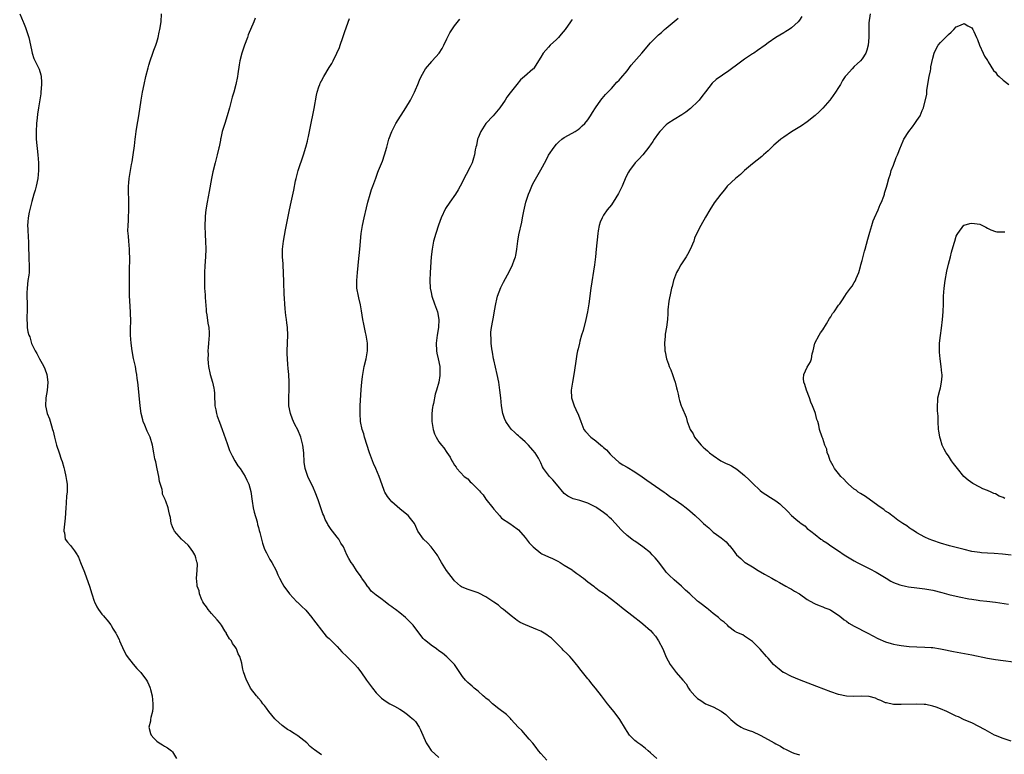
# Model space of a CAD drawing. Units: inches. Extents: x 2511000 to 2514000, y 1551000 to 1554000.
# Drawn here: x 2511936 to 2512187, y 1551906 to 1552094 of the extents above; entities that cross this region are included whole.
import ezdxf

# ---------------------------------------------------------------- set-up
doc = ezdxf.new("R2010")
doc.units = ezdxf.units.IN
doc.header["$MEASUREMENT"] = 0
doc.layers.add('LD25111551_10ft', color=72, linetype='Continuous')

msp = doc.modelspace()

# ---------------------------------------------------------------- linework, layer by layer
at = {"layer": 'LD25111551_10ft'}
for points, elevation in [([(2511936.02, 1552095), (2511936.88, 1552093), (2511937, 1552092.78), (2511937.54, 1552091.54), (2511938.04, 1552089.96), (2511938.38, 1552089), (2511939, 1552085.79), (2511939.17, 1552085), (2511939.65, 1552083.65), (2511940.93, 1552081.07), (2511941, 1552080.9), (2511941.41, 1552079.41), (2511941.49, 1552079), (2511941.6, 1552077.6), (2511941.62, 1552077), (2511941.45, 1552075), (2511941.41, 1552074.59), (2511940.79, 1552071), (2511940.58, 1552069.42), (2511940.5, 1552068.5), (2511940.34, 1552067), (2511940.2, 1552065), (2511940.25, 1552063), (2511940.66, 1552059), (2511940.79, 1552057), (2511940.82, 1552055), (2511940.62, 1552053), (2511940.18, 1552051), (2511939.95, 1552050.05), (2511939.63, 1552049), (2511939.1, 1552047.1), (2511938.41, 1552044.41), (2511938.14, 1552043), (2511938.07, 1552041.93), (2511937.99, 1552041), (2511938.09, 1552040.09), (2511938.14, 1552037.86), (2511938.23, 1552037), (2511938.25, 1552036.25), (2511938.25, 1552035), (2511938.33, 1552033.67), (2511938.34, 1552032.34), (2511938.47, 1552031), (2511938.41, 1552029), (2511938.33, 1552028.33), (2511938.13, 1552027), (2511937.89, 1552025), (2511937.86, 1552023.86), (2511937.86, 1552023), (2511937.93, 1552021), (2511937.94, 1552019.94), (2511937.86, 1552017), (2511937.93, 1552015.93), (2511937.95, 1552015), (2511938.11, 1552013.89), (2511938.34, 1552013), (2511938.57, 1552012.57), (2511939.06, 1552010.94), (2511939.99, 1552009), (2511940.35, 1552008.35), (2511941.05, 1552007), (2511941.78, 1552005.78), (2511942.17, 1552005), (2511942.41, 1552004.41), (2511942.96, 1552003), (2511943.22, 1552001), (2511943.05, 1551998.95), (2511942.68, 1551997), (2511942.56, 1551995), (2511943.01, 1551993), (2511943.65, 1551991.65), (2511944.12, 1551989.88), (2511944.43, 1551989), (2511944.55, 1551988.55), (2511944.9, 1551987), (2511945.45, 1551985), (2511946.09, 1551983), (2511946.64, 1551981.36), (2511946.83, 1551980.83), (2511947.3, 1551979.3), (2511947.46, 1551978.54), (2511947.83, 1551977), (2511947.96, 1551975.96), (2511948.11, 1551975), (2511948.13, 1551973.87), (2511948.1, 1551973), (2511948, 1551972), (2511947.84, 1551970.16), (2511947.77, 1551969), (2511947.66, 1551966.34), (2511947.29, 1551963.29), (2511947.29, 1551963), (2511947.42, 1551962.58), (2511947.66, 1551961), (2511948.19, 1551960.19), (2511949, 1551959.36), (2511949.25, 1551959), (2511950.02, 1551958.02), (2511950.67, 1551957), (2511950.79, 1551956.79), (2511951, 1551956.35), (2511951.57, 1551955), (2511952.52, 1551952.52), (2511953.1, 1551951.1), (2511953.86, 1551949), (2511954.44, 1551947), (2511955, 1551945.18), (2511955.07, 1551945), (2511955.74, 1551943.74), (2511956.15, 1551943), (2511957, 1551941.86), (2511957.42, 1551941.42), (2511957.73, 1551941), (2511958.34, 1551940.34), (2511959, 1551939.44), (2511959.21, 1551939.21), (2511959.32, 1551939), (2511959.74, 1551938.27), (2511960.51, 1551937), (2511960.68, 1551936.68), (2511961.36, 1551935.36), (2511961.5, 1551935), (2511962.56, 1551932.56), (2511963.29, 1551931.29), (2511963.47, 1551931), (2511965, 1551929.1), (2511965.95, 1551927.95), (2511966.92, 1551927), (2511968.37, 1551925), (2511968.6, 1551924.6), (2511969, 1551923.79), (2511969.23, 1551923.23), (2511969.3, 1551923), (2511969.38, 1551922.62), (2511969.79, 1551921), (2511970.01, 1551919), (2511970.02, 1551917.98), (2511969.89, 1551917), (2511969.46, 1551915.46), (2511969.43, 1551915), (2511969.44, 1551914.56), (2511968.99, 1551913), (2511969.36, 1551911.37), (2511969.55, 1551911), (2511970.21, 1551910.21), (2511971, 1551909.42), (2511971.63, 1551909), (2511972.48, 1551908.48), (2511973, 1551908.14), (2511973.73, 1551907.73), (2511974.74, 1551907), (2511975, 1551906.71), (2511976.07, 1551905)], 6900), ([(2512013, 1551905.93), (2512011.22, 1551907.22), (2512011, 1551907.41), (2512010.11, 1551908.11), (2512009.29, 1551909), (2512007, 1551910.84), (2512006.78, 1551911), (2512005.63, 1551911.63), (2512005, 1551912.06), (2512004.38, 1551912.38), (2512003, 1551913.44), (2512001.26, 1551915), (2512001.13, 1551915.13), (2511999.6, 1551917), (2511999, 1551917.82), (2511998.53, 1551918.53), (2511998.09, 1551919), (2511997.67, 1551919.67), (2511997, 1551920.37), (2511996.72, 1551920.72), (2511996.43, 1551921), (2511994.89, 1551923), (2511994.28, 1551924.28), (2511993.87, 1551925), (2511993.15, 1551927.15), (2511993, 1551927.85), (2511992.75, 1551928.75), (2511992.7, 1551929.3), (2511992.2, 1551931), (2511991.74, 1551931.74), (2511991.35, 1551933), (2511991, 1551933.54), (2511990.34, 1551934.34), (2511990.05, 1551935), (2511989.57, 1551935.57), (2511989, 1551936.6), (2511988.83, 1551936.83), (2511988.76, 1551937), (2511988.39, 1551937.61), (2511987.49, 1551939), (2511987, 1551939.69), (2511986.42, 1551940.42), (2511985, 1551942.05), (2511984.11, 1551943), (2511983.68, 1551943.68), (2511983, 1551944.6), (2511982.76, 1551945), (2511982.53, 1551945.47), (2511981.94, 1551947), (2511981.83, 1551947.83), (2511981.32, 1551949), (2511981.33, 1551949.33), (2511981.1, 1551951), (2511981.3, 1551953), (2511981.36, 1551954.64), (2511981.34, 1551955), (2511981.23, 1551955.23), (2511981, 1551956.2), (2511980.77, 1551956.77), (2511980.71, 1551957), (2511980.16, 1551957.84), (2511979.35, 1551959), (2511979, 1551959.47), (2511978.2, 1551960.2), (2511977.27, 1551961), (2511975.51, 1551963), (2511975.38, 1551963.38), (2511975, 1551964.09), (2511974.77, 1551964.77), (2511974.65, 1551965), (2511974.48, 1551966.48), (2511974.35, 1551967), (2511974.1, 1551968.1), (2511973.94, 1551969), (2511973.34, 1551970.66), (2511973.18, 1551971), (2511973.1, 1551971.1), (2511972.5, 1551972.5), (2511972.46, 1551973), (2511972.37, 1551973.63), (2511971.71, 1551975.71), (2511971.49, 1551977), (2511971.08, 1551978.92), (2511970.74, 1551980.74), (2511970.64, 1551981), (2511970.53, 1551981.47), (2511970.29, 1551983), (2511969.93, 1551985), (2511969.32, 1551987), (2511969, 1551987.7), (2511968.52, 1551988.52), (2511967.96, 1551990.04), (2511967.54, 1551991), (2511967.41, 1551991.41), (2511967.04, 1551993), (2511966.76, 1551995), (2511966.26, 1552000.26), (2511966.16, 1552001), (2511966.01, 1552001.99), (2511965.89, 1552003), (2511965.78, 1552003.78), (2511965.53, 1552005), (2511965.06, 1552007.06), (2511964.68, 1552009), (2511964.43, 1552011), (2511964.31, 1552013), (2511964.29, 1552013.71), (2511964.3, 1552015), (2511964.34, 1552016.34), (2511964.32, 1552019), (2511964.25, 1552020.25), (2511964.13, 1552021.87), (2511964.08, 1552023), (2511964.03, 1552027), (2511964.02, 1552029.98), (2511964.12, 1552032.12), (2511964.11, 1552033), (2511964.04, 1552033.96), (2511964.05, 1552035), (2511963.96, 1552035.96), (2511963.83, 1552037), (2511963.75, 1552038.25), (2511963.66, 1552039), (2511963.63, 1552039.63), (2511963.67, 1552041), (2511963.75, 1552042.25), (2511963.76, 1552043), (2511963.84, 1552045), (2511963.86, 1552047), (2511963.79, 1552050.21), (2511963.8, 1552051), (2511963.9, 1552051.9), (2511963.96, 1552053), (2511964.27, 1552055), (2511964.53, 1552056.53), (2511964.71, 1552057.29), (2511964.99, 1552059), (2511965.33, 1552061.33), (2511965.49, 1552063), (2511965.59, 1552063.59), (2511965.74, 1552065), (2511965.92, 1552066.08), (2511966.44, 1552069), (2511967, 1552073), (2511967.33, 1552075), (2511967.76, 1552077), (2511968.23, 1552079), (2511968.78, 1552081.22), (2511969, 1552081.93), (2511969.3, 1552083), (2511970.02, 1552085), (2511970.25, 1552085.75), (2511970.76, 1552087), (2511971, 1552087.75), (2511971.37, 1552089), (2511971.65, 1552090.35), (2511971.82, 1552091), (2511972.12, 1552093), (2511972.24, 1552095)], 6890), ([(2511996.11, 1552093.89), (2511995.79, 1552093), (2511994.36, 1552089.64), (2511994.15, 1552089), (2511993.38, 1552087), (2511992.71, 1552085), (2511992.23, 1552083), (2511992.03, 1552081.97), (2511991.7, 1552079.7), (2511991.58, 1552079), (2511991.19, 1552077), (2511990.66, 1552075), (2511990.28, 1552073.72), (2511989.56, 1552071), (2511988.97, 1552069), (2511988.33, 1552067), (2511987.72, 1552065), (2511987.31, 1552063.31), (2511987.25, 1552063), (2511987.22, 1552062.78), (2511986.89, 1552061.11), (2511986.81, 1552060.81), (2511986.41, 1552059), (2511985.88, 1552057), (2511985.31, 1552054.69), (2511984.97, 1552053.03), (2511984.33, 1552049.67), (2511983.86, 1552047), (2511983.56, 1552045), (2511983.39, 1552043.39), (2511983.36, 1552043), (2511983.28, 1552041), (2511983.34, 1552038.66), (2511983.43, 1552037), (2511983.49, 1552035), (2511983.43, 1552033), (2511983.25, 1552030.75), (2511983.15, 1552029), (2511983.15, 1552026.85), (2511983.21, 1552025), (2511983.31, 1552023.31), (2511983.34, 1552022.66), (2511983.57, 1552019.57), (2511983.64, 1552019), (2511983.78, 1552018.22), (2511984.07, 1552016.07), (2511984.29, 1552015), (2511984.37, 1552013.63), (2511984.39, 1552013), (2511984.24, 1552011), (2511984.13, 1552009.87), (2511984.07, 1552009), (2511984.09, 1552008.09), (2511984.04, 1552007), (2511984.11, 1552005.89), (2511984.21, 1552005), (2511984.63, 1552003), (2511985.24, 1552001), (2511985.53, 1551999.53), (2511985.68, 1551999), (2511985.73, 1551998.27), (2511985.77, 1551997), (2511985.78, 1551995.78), (2511985.83, 1551995), (2511986.06, 1551993.94), (2511986.21, 1551993), (2511986.4, 1551992.4), (2511987, 1551990.87), (2511987.7, 1551989), (2511989, 1551985.4), (2511989.6, 1551983.6), (2511990.2, 1551982.2), (2511990.93, 1551980.93), (2511991.68, 1551979.68), (2511992.24, 1551979), (2511993.55, 1551977), (2511994, 1551976), (2511994.5, 1551975), (2511995, 1551973.17), (2511995.33, 1551970.67), (2511995.62, 1551969), (2511995.86, 1551967.86), (2511996.61, 1551965.39), (2511996.73, 1551964.74), (2511997, 1551963.94), (2511997.17, 1551963.17), (2511997.32, 1551962.68), (2511997.95, 1551959.95), (2511998.45, 1551958.45), (2511999, 1551957.46), (2511999.81, 1551955.81), (2512000.4, 1551955), (2512001.44, 1551953), (2512001.89, 1551951.89), (2512002.33, 1551951), (2512003, 1551949.78), (2512003.4, 1551949), (2512004.84, 1551947), (2512006.77, 1551945), (2512006.88, 1551944.88), (2512007, 1551944.81), (2512007.89, 1551943.89), (2512009, 1551942.83), (2512010.57, 1551941), (2512010.75, 1551940.75), (2512011, 1551940.43), (2512011.6, 1551939.6), (2512013, 1551937.72), (2512013.64, 1551937), (2512014.26, 1551936.26), (2512015, 1551935.6), (2512015.62, 1551935), (2512017, 1551933.57), (2512018.22, 1551932.22), (2512019.5, 1551931), (2512021.52, 1551929), (2512022.21, 1551928.21), (2512023.1, 1551927.1), (2512024.56, 1551925), (2512026.01, 1551923), (2512027, 1551921.75), (2512027.73, 1551921), (2512028.37, 1551920.37), (2512029.54, 1551919.54), (2512030.5, 1551919), (2512030.8, 1551918.8), (2512031.67, 1551918.33), (2512033, 1551917.57), (2512033.94, 1551917), (2512035, 1551916.22), (2512035.66, 1551915.66), (2512036.52, 1551915), (2512037, 1551914.47), (2512037.99, 1551913), (2512038.34, 1551912.34), (2512039.78, 1551909), (2512040.23, 1551908.23), (2512041.02, 1551907.02), (2512043, 1551905.28)], 6880), ([(2512070.57, 1551904.57), (2512069, 1551906.26), (2512068.38, 1551907), (2512067.8, 1551907.8), (2512066.93, 1551908.93), (2512066.06, 1551909.94), (2512065.09, 1551911.09), (2512064.15, 1551912.15), (2512063.23, 1551913), (2512061.44, 1551915), (2512061.25, 1551915.25), (2512061, 1551915.46), (2512060.25, 1551916.25), (2512058.27, 1551917.73), (2512056.64, 1551919), (2512055.79, 1551919.79), (2512055, 1551920.41), (2512054.69, 1551920.69), (2512054.27, 1551921), (2512053, 1551922.22), (2512051.96, 1551923), (2512051.47, 1551923.47), (2512051, 1551923.86), (2512050.41, 1551924.41), (2512049.8, 1551925), (2512049, 1551925.98), (2512048.36, 1551927), (2512046.94, 1551929), (2512045, 1551930.98), (2512043.9, 1551931.9), (2512043, 1551932.53), (2512042.37, 1551933), (2512041, 1551933.93), (2512039.67, 1551935), (2512039.32, 1551935.32), (2512039, 1551935.66), (2512038.4, 1551936.4), (2512036.41, 1551939), (2512035.75, 1551939.75), (2512034.74, 1551940.74), (2512034.45, 1551941), (2512033, 1551942.16), (2512031.9, 1551943), (2512031.37, 1551943.37), (2512031, 1551943.69), (2512030.2, 1551944.2), (2512029.26, 1551945), (2512028.19, 1551945.81), (2512027, 1551946.67), (2512025.74, 1551947.74), (2512025, 1551948.69), (2512024.85, 1551948.85), (2512024.26, 1551949.74), (2512023.37, 1551951), (2512023.22, 1551951.22), (2512023, 1551951.62), (2512022.41, 1551952.41), (2512022, 1551953), (2512021, 1551954.53), (2512020.64, 1551955), (2512020.01, 1551956.01), (2512019.48, 1551957), (2512018.61, 1551959), (2512018, 1551960), (2512017.44, 1551961), (2512017, 1551961.53), (2512015.88, 1551963), (2512015.46, 1551963.47), (2512015, 1551964.23), (2512014.69, 1551964.69), (2512014.54, 1551965), (2512013.99, 1551965.99), (2512013.6, 1551967), (2512013.41, 1551967.41), (2512012.16, 1551971), (2512011.42, 1551973), (2512011, 1551973.97), (2512009.53, 1551977), (2512008.86, 1551979), (2512008.64, 1551980.64), (2512008.51, 1551983), (2512008.28, 1551985), (2512007.75, 1551987), (2512007, 1551988.9), (2512006.25, 1551990.25), (2512005.91, 1551991), (2512005.63, 1551991.63), (2512005.13, 1551993), (2512004.73, 1551995), (2512004.69, 1551997.31), (2512004.78, 1551999), (2512004.8, 1552001), (2512004.68, 1552003), (2512004.53, 1552004.53), (2512004.47, 1552005.53), (2512004.32, 1552007), (2512004.26, 1552008.26), (2512004.24, 1552009), (2512004.47, 1552013), (2512004.35, 1552015), (2512004.21, 1552016.21), (2512004.08, 1552017), (2512003.94, 1552018.06), (2512003.76, 1552019.76), (2512003.68, 1552021), (2512003.63, 1552022.37), (2512003.51, 1552023.51), (2512003.45, 1552026.55), (2512003.36, 1552029), (2512003.23, 1552030.77), (2512003.22, 1552031.22), (2512003.08, 1552033), (2512003.09, 1552035), (2512003.33, 1552037), (2512003.58, 1552038.42), (2512003.89, 1552039.89), (2512004.87, 1552045), (2512005.28, 1552047), (2512005.97, 1552050.03), (2512006.41, 1552052.41), (2512006.55, 1552053), (2512007.09, 1552055), (2512008.47, 1552059), (2512009.06, 1552061), (2512009.44, 1552062.56), (2512009.55, 1552063), (2512009.71, 1552063.71), (2512010.13, 1552065.87), (2512011.17, 1552070.83), (2512011.76, 1552074.24), (2512011.93, 1552075), (2512012.39, 1552076.39), (2512012.57, 1552077), (2512012.7, 1552077.3), (2512013, 1552077.89), (2512013.61, 1552079), (2512015, 1552081.32), (2512015.68, 1552082.32), (2512016.03, 1552083), (2512016.97, 1552085), (2512017.59, 1552086.41), (2512017.81, 1552087), (2512018.51, 1552089), (2512019, 1552090.51), (2512020.17, 1552093.83)], 6870), ([(2512098.63, 1551905), (2512097, 1551906.5), (2512096.38, 1551907), (2512095.66, 1551907.66), (2512094.5, 1551908.5), (2512093.74, 1551909), (2512093.35, 1551909.35), (2512093, 1551909.62), (2512091.62, 1551911), (2512091, 1551911.89), (2512090.6, 1551912.6), (2512089.13, 1551915), (2512088.22, 1551916.22), (2512087.63, 1551917), (2512086.46, 1551918.46), (2512086.06, 1551919), (2512085, 1551920.36), (2512084.53, 1551921), (2512082.94, 1551923), (2512082.06, 1551924.06), (2512081.31, 1551925), (2512081, 1551925.37), (2512079, 1551927.92), (2512078.5, 1551928.5), (2512078.13, 1551929), (2512077, 1551930.36), (2512076.41, 1551931), (2512075.72, 1551931.72), (2512074.7, 1551932.7), (2512074.43, 1551933), (2512073, 1551934.43), (2512072.43, 1551935), (2512071.69, 1551935.69), (2512071, 1551936.26), (2512070.56, 1551936.56), (2512069.89, 1551937), (2512069, 1551937.49), (2512068.12, 1551937.88), (2512065.09, 1551939.09), (2512063.74, 1551939.74), (2512063, 1551940.22), (2512062.54, 1551940.54), (2512061.41, 1551941.41), (2512059.49, 1551943), (2512059.24, 1551943.24), (2512059, 1551943.41), (2512058.18, 1551944.18), (2512057, 1551944.91), (2512055, 1551946.26), (2512053.18, 1551947.18), (2512053, 1551947.26), (2512051.71, 1551947.71), (2512051, 1551947.95), (2512050.19, 1551948.19), (2512048.79, 1551948.79), (2512048.52, 1551949), (2512047, 1551950.37), (2512046.71, 1551950.71), (2512044.9, 1551953), (2512043.62, 1551955), (2512043, 1551956.21), (2512042.72, 1551956.72), (2512042.54, 1551957), (2512041.06, 1551959.06), (2512040.08, 1551960.08), (2512039.09, 1551961), (2512037.65, 1551963), (2512036.83, 1551964.83), (2512036.75, 1551965), (2512035.73, 1551966.27), (2512035.17, 1551967), (2512033.99, 1551967.99), (2512033, 1551968.72), (2512031, 1551970.49), (2512030.55, 1551971), (2512029.89, 1551971.89), (2512029.19, 1551973), (2512029.12, 1551973.12), (2512029, 1551973.43), (2512028.05, 1551976.05), (2512027.76, 1551977), (2512026.91, 1551979), (2512026.29, 1551980.29), (2512025.28, 1551983), (2512024.05, 1551987), (2512023.82, 1551987.82), (2512023.41, 1551989), (2512022.96, 1551991), (2512022.86, 1551993), (2512022.94, 1551995), (2512023.16, 1551999.16), (2512023.32, 1552001), (2512023.53, 1552002.47), (2512023.58, 1552003), (2512023.96, 1552005), (2512024.42, 1552007), (2512024.78, 1552009), (2512024.79, 1552009.21), (2512024.78, 1552011), (2512024.5, 1552012.5), (2512024.44, 1552013), (2512024.3, 1552013.7), (2512024, 1552015), (2512023.83, 1552015.83), (2512023.62, 1552017), (2512023.27, 1552019.27), (2512023, 1552020.78), (2512022.59, 1552022.59), (2512022.47, 1552023), (2512022.09, 1552025), (2512022.02, 1552027), (2512022.19, 1552029), (2512022.57, 1552032.57), (2512022.63, 1552033.37), (2512022.81, 1552035), (2512023.18, 1552039), (2512023.49, 1552041), (2512023.93, 1552043), (2512024.51, 1552045.49), (2512024.89, 1552047), (2512025.46, 1552049), (2512025.83, 1552050.17), (2512026.11, 1552051), (2512026.88, 1552053.12), (2512027.43, 1552054.57), (2512027.61, 1552055), (2512028.57, 1552057.43), (2512029.11, 1552059), (2512029.69, 1552061), (2512030.24, 1552063), (2512030.97, 1552065.03), (2512031.63, 1552066.37), (2512032, 1552067), (2512034.56, 1552071), (2512035.71, 1552073), (2512036.73, 1552075), (2512037, 1552075.59), (2512037.63, 1552077), (2512038.05, 1552078.05), (2512038.45, 1552079), (2512039.55, 1552081), (2512041.17, 1552082.83), (2512041.3, 1552083), (2512043.04, 1552085), (2512043.8, 1552086.2), (2512044.22, 1552087), (2512045, 1552088.62), (2512045.82, 1552090.18), (2512047, 1552091.94), (2512048.31, 1552093.69)], 6860), ([(2512077, 1552093.6), (2512076.75, 1552093.25), (2512076.61, 1552093), (2512075.18, 1552091), (2512074.17, 1552089.83), (2512073.48, 1552089), (2512073, 1552088.49), (2512071.42, 1552087), (2512071, 1552086.51), (2512069.58, 1552085), (2512069, 1552083.99), (2512067.12, 1552081), (2512067, 1552080.87), (2512064.86, 1552079), (2512063.84, 1552078.16), (2512062.87, 1552077), (2512061.16, 1552074.84), (2512060.29, 1552073.71), (2512059.87, 1552073), (2512058.51, 1552071), (2512056.85, 1552069), (2512054.94, 1552067), (2512053.67, 1552065), (2512053, 1552063.36), (2512052.87, 1552063), (2512052.57, 1552061.43), (2512052.44, 1552061), (2512052.27, 1552060.27), (2512052.05, 1552059), (2512051.84, 1552058.16), (2512051.45, 1552057), (2512051, 1552056), (2512049.96, 1552054.04), (2512048.45, 1552051), (2512047.88, 1552050.12), (2512047.19, 1552049), (2512045.75, 1552047), (2512044.7, 1552045.3), (2512043.6, 1552043), (2512042.87, 1552041.13), (2512042.19, 1552039), (2512041.65, 1552037), (2512041.24, 1552035), (2512040.99, 1552032.99), (2512040.74, 1552029), (2512040.67, 1552027), (2512040.77, 1552025), (2512041, 1552023.89), (2512041.16, 1552023), (2512041.86, 1552021), (2512042.61, 1552019), (2512042.97, 1552017), (2512042.87, 1552015), (2512042.54, 1552013), (2512042.3, 1552011), (2512042.36, 1552009), (2512042.44, 1552008.44), (2512042.79, 1552007), (2512043.22, 1552005), (2512043.25, 1552003.25), (2512043.26, 1552003), (2512043.24, 1552002.76), (2512042.96, 1552001), (2512042.42, 1551999), (2512042.07, 1551997.93), (2512041.61, 1551995.61), (2512041.44, 1551995), (2512041.38, 1551994.62), (2512041.19, 1551993), (2512041.17, 1551991), (2512041.51, 1551989), (2512041.88, 1551987.88), (2512042.28, 1551987), (2512043, 1551985.81), (2512043.62, 1551985), (2512044.28, 1551984.28), (2512045, 1551983.09), (2512045.88, 1551981.88), (2512046.26, 1551981), (2512046.59, 1551980.59), (2512047, 1551979.87), (2512047.38, 1551979.38), (2512047.58, 1551979), (2512049.42, 1551977), (2512050.34, 1551976.34), (2512051, 1551975.61), (2512051.35, 1551975.35), (2512051.64, 1551975), (2512053.33, 1551973.34), (2512053.57, 1551973), (2512054.27, 1551972.26), (2512055, 1551971.2), (2512056.74, 1551969), (2512057, 1551968.6), (2512057.74, 1551967.74), (2512058.44, 1551967), (2512059, 1551966.37), (2512061.07, 1551965), (2512063, 1551963.62), (2512063.32, 1551963.32), (2512065, 1551961.43), (2512066.07, 1551960.07), (2512067.03, 1551959.03), (2512069, 1551957.43), (2512069.27, 1551957.27), (2512071, 1551956.44), (2512072.02, 1551956.02), (2512073.35, 1551955.35), (2512073.95, 1551955), (2512075, 1551954.32), (2512077, 1551953.12), (2512077.18, 1551953), (2512078.2, 1551952.2), (2512079, 1551951.74), (2512079.38, 1551951.38), (2512079.92, 1551951), (2512081, 1551950.13), (2512082.49, 1551949), (2512082.76, 1551948.76), (2512083, 1551948.6), (2512083.88, 1551947.88), (2512085, 1551947.17), (2512085.24, 1551947), (2512087, 1551945.67), (2512089, 1551944.1), (2512089.6, 1551943.6), (2512093, 1551940.95), (2512094.11, 1551940.11), (2512095, 1551939.38), (2512097, 1551937.64), (2512097.57, 1551937), (2512098.26, 1551936.26), (2512099.05, 1551935.05), (2512100.1, 1551933), (2512101, 1551930.91), (2512102.02, 1551929), (2512103, 1551927.66), (2512103.32, 1551927.32), (2512103.55, 1551927), (2512105.22, 1551925), (2512106.06, 1551924.06), (2512106.67, 1551923), (2512107, 1551922.49), (2512108.32, 1551921), (2512108.68, 1551920.68), (2512109, 1551920.33), (2512109.85, 1551919.85), (2512111, 1551919), (2512113, 1551918.17), (2512115, 1551917.07), (2512116.23, 1551916.23), (2512117, 1551915.47), (2512117.26, 1551915.26), (2512117.52, 1551915), (2512119, 1551913.67), (2512120.11, 1551913), (2512120.71, 1551912.71), (2512121, 1551912.59), (2512122.14, 1551912.14), (2512123, 1551911.87), (2512125, 1551910.96), (2512127, 1551909.83), (2512128.53, 1551909), (2512129, 1551908.72), (2512130.15, 1551908.15), (2512131, 1551907.59), (2512131.42, 1551907.42), (2512133, 1551906.61), (2512133.61, 1551906.39), (2512135, 1551905.99)], 6850), ([(2512189, 1551909.48), (2512187, 1551910.09), (2512185, 1551910.91), (2512184.81, 1551911), (2512183, 1551911.99), (2512182.37, 1551912.37), (2512179, 1551914.09), (2512177.08, 1551914.92), (2512175.63, 1551915.63), (2512175, 1551915.86), (2512172.64, 1551917), (2512171, 1551917.72), (2512169.87, 1551918.13), (2512169, 1551918.38), (2512167.23, 1551918.77), (2512167, 1551918.79), (2512166.79, 1551918.79), (2512165, 1551918.91), (2512161, 1551918.78), (2512159, 1551918.82), (2512157.18, 1551919.18), (2512157, 1551919.22), (2512155.78, 1551919.78), (2512155, 1551920.1), (2512154.4, 1551920.4), (2512152.81, 1551920.81), (2512150.91, 1551920.91), (2512148.87, 1551920.87), (2512147, 1551920.93), (2512145, 1551921.31), (2512143, 1551921.99), (2512139.42, 1551923.42), (2512135, 1551925.11), (2512133, 1551925.96), (2512131, 1551926.92), (2512130.87, 1551927), (2512129.81, 1551927.81), (2512129, 1551928.46), (2512128.39, 1551929), (2512127, 1551930.62), (2512126.63, 1551931), (2512125, 1551932.93), (2512123, 1551934.85), (2512122.78, 1551935), (2512121.76, 1551935.76), (2512121, 1551936.19), (2512120.54, 1551936.54), (2512119, 1551937.18), (2512118.45, 1551937.54), (2512117, 1551938.62), (2512116.65, 1551939), (2512115.83, 1551939.83), (2512115, 1551940.35), (2512114.69, 1551940.69), (2512114.32, 1551941), (2512113, 1551942.01), (2512111.78, 1551943), (2512111.36, 1551943.36), (2512111, 1551943.61), (2512110.23, 1551944.23), (2512109.21, 1551945), (2512109, 1551945.19), (2512106.99, 1551947), (2512105.93, 1551947.93), (2512104.87, 1551949), (2512103, 1551950.64), (2512101.79, 1551951.79), (2512101, 1551952.6), (2512100.82, 1551952.82), (2512099.08, 1551955.08), (2512098.19, 1551956.19), (2512097.46, 1551957), (2512097, 1551957.45), (2512095.04, 1551959.04), (2512093.85, 1551959.85), (2512093, 1551960.45), (2512092.66, 1551960.66), (2512092.19, 1551961), (2512091, 1551961.94), (2512089.88, 1551963), (2512089.45, 1551963.45), (2512088.09, 1551965), (2512087, 1551966.08), (2512086.53, 1551966.53), (2512085.98, 1551967), (2512085, 1551967.77), (2512083.31, 1551969), (2512083, 1551969.18), (2512081, 1551970.18), (2512079, 1551970.84), (2512077.26, 1551971.26), (2512075.93, 1551971.93), (2512075, 1551972.66), (2512073.02, 1551974.98), (2512072.11, 1551976.11), (2512071.2, 1551977), (2512069.72, 1551979), (2512069.44, 1551979.44), (2512069, 1551980.42), (2512068.8, 1551980.8), (2512068.73, 1551981), (2512068.38, 1551981.62), (2512067.57, 1551983), (2512067, 1551983.71), (2512065.85, 1551985), (2512065, 1551985.8), (2512063.63, 1551987), (2512063.3, 1551987.3), (2512063, 1551987.59), (2512062.25, 1551988.25), (2512061.51, 1551989), (2512061.27, 1551989.27), (2512061, 1551989.66), (2512060.07, 1551991), (2512059.75, 1551991.75), (2512059.34, 1551993), (2512059.01, 1551995.01), (2512058.79, 1551997), (2512058.54, 1551999), (2512058.36, 1552000.36), (2512058.25, 1552001), (2512057.87, 1552003), (2512057, 1552006.69), (2512056.94, 1552007), (2512056.66, 1552008.66), (2512056.49, 1552009.51), (2512056.32, 1552011), (2512056.3, 1552012.3), (2512056.22, 1552013), (2512056.25, 1552013.75), (2512056.41, 1552015), (2512056.75, 1552016.75), (2512056.82, 1552017.18), (2512057, 1552018.14), (2512057.22, 1552019.22), (2512057.52, 1552021), (2512057.77, 1552022.23), (2512057.97, 1552023), (2512058.8, 1552025.2), (2512059.46, 1552026.54), (2512061, 1552029.36), (2512061.8, 1552031), (2512062.19, 1552032.19), (2512062.51, 1552033), (2512062.62, 1552033.38), (2512062.87, 1552035), (2512063.13, 1552037), (2512063.41, 1552038.59), (2512064.14, 1552041.86), (2512064.32, 1552043), (2512064.64, 1552044.64), (2512065.22, 1552047), (2512065.88, 1552049), (2512066.2, 1552049.8), (2512066.72, 1552051), (2512067, 1552051.61), (2512069, 1552055.24), (2512070.35, 1552057.65), (2512071, 1552058.91), (2512072.39, 1552061), (2512073, 1552061.75), (2512073.63, 1552062.37), (2512074.37, 1552063), (2512075, 1552063.46), (2512077, 1552064.58), (2512077.73, 1552065), (2512078.51, 1552065.49), (2512079, 1552065.84), (2512079.57, 1552066.43), (2512080.21, 1552067), (2512081, 1552067.96), (2512081.7, 1552069), (2512082.18, 1552069.82), (2512082.95, 1552071), (2512084.35, 1552073), (2512084.63, 1552073.37), (2512085.55, 1552074.45), (2512087, 1552075.98), (2512088.43, 1552077.57), (2512089, 1552078.12), (2512089.39, 1552078.61), (2512091, 1552080.47), (2512092.1, 1552081.9), (2512094.79, 1552085), (2512097, 1552087.62), (2512098.34, 1552089), (2512098.69, 1552089.31), (2512099, 1552089.63), (2512099.76, 1552090.24), (2512100.57, 1552091), (2512101, 1552091.37), (2512103, 1552093.03), (2512104.09, 1552093.91)], 6840), ([(2512135.63, 1552094.37), (2512135, 1552093.38), (2512134.67, 1552093), (2512133, 1552091.42), (2512132.37, 1552091), (2512131.5, 1552090.5), (2512131, 1552090.16), (2512129, 1552088.95), (2512127, 1552087.57), (2512126.22, 1552087), (2512124.33, 1552085.67), (2512123.34, 1552085), (2512123, 1552084.79), (2512121, 1552083.47), (2512119.58, 1552082.42), (2512117, 1552080.45), (2512113.78, 1552078.22), (2512112.71, 1552077.29), (2512111, 1552075.15), (2512110.1, 1552073.9), (2512109.38, 1552073), (2512109, 1552072.59), (2512107.34, 1552071), (2512107.16, 1552070.84), (2512106.05, 1552069.95), (2512105, 1552069.22), (2512103, 1552068.03), (2512101.43, 1552067), (2512101, 1552066.7), (2512099.41, 1552065), (2512099, 1552064.54), (2512097.95, 1552063), (2512097.6, 1552062.4), (2512097, 1552061.61), (2512096.76, 1552061.24), (2512096.54, 1552061), (2512095, 1552059.04), (2512094.04, 1552057.96), (2512093.12, 1552057), (2512091.6, 1552055), (2512091.36, 1552054.64), (2512090.68, 1552053.32), (2512089.72, 1552051), (2512088.85, 1552049.15), (2512087.49, 1552047), (2512087.29, 1552046.71), (2512087, 1552046.3), (2512085.96, 1552045), (2512085, 1552043.61), (2512084.63, 1552043), (2512084.11, 1552041.89), (2512083.87, 1552041), (2512083.66, 1552039.66), (2512083.52, 1552039), (2512083.15, 1552035), (2512082.93, 1552033), (2512082.66, 1552031), (2512081.78, 1552025), (2512081.26, 1552021), (2512080.93, 1552019), (2512080.49, 1552017), (2512079.77, 1552014.23), (2512079.41, 1552013), (2512079, 1552011.52), (2512078.84, 1552011), (2512078.5, 1552009.5), (2512078.34, 1552009), (2512078.19, 1552008.19), (2512077.99, 1552007), (2512077.53, 1552003.53), (2512077.09, 1552001), (2512076.79, 1551999), (2512076.85, 1551997), (2512077.51, 1551995), (2512077.95, 1551994.05), (2512078.64, 1551992.64), (2512079.21, 1551991), (2512080, 1551989), (2512080.43, 1551988.43), (2512081.76, 1551987), (2512083, 1551986.09), (2512084.28, 1551985), (2512084.68, 1551984.68), (2512085, 1551984.36), (2512085.76, 1551983.76), (2512086.7, 1551982.7), (2512087, 1551982.33), (2512089, 1551980.53), (2512089.96, 1551979.96), (2512091, 1551979.31), (2512093, 1551978.16), (2512094.89, 1551976.89), (2512096.03, 1551976.03), (2512100.44, 1551973), (2512100.76, 1551972.76), (2512101, 1551972.62), (2512101.9, 1551971.9), (2512103, 1551971.22), (2512103.32, 1551971), (2512105, 1551969.79), (2512106.08, 1551969), (2512107, 1551968.24), (2512108.41, 1551967), (2512109.76, 1551965.76), (2512110.51, 1551965), (2512111, 1551964.53), (2512111.85, 1551963.85), (2512112.75, 1551963), (2512113, 1551962.79), (2512113.86, 1551962.14), (2512115, 1551961.32), (2512116.3, 1551960.3), (2512117, 1551959.48), (2512117.24, 1551959.24), (2512117.4, 1551959), (2512118.13, 1551958.13), (2512118.92, 1551957), (2512120.03, 1551956.03), (2512121, 1551955.14), (2512121.18, 1551955), (2512123, 1551953.92), (2512124.49, 1551953), (2512126.09, 1551952.09), (2512127.94, 1551951), (2512129, 1551950.43), (2512129.9, 1551949.9), (2512131.57, 1551949), (2512132.47, 1551948.47), (2512133, 1551948.19), (2512133.73, 1551947.73), (2512135, 1551947.02), (2512137, 1551945.59), (2512138.64, 1551944.64), (2512139, 1551944.46), (2512140.02, 1551944.02), (2512141, 1551943.68), (2512141.48, 1551943.48), (2512142.78, 1551943), (2512143, 1551942.9), (2512145, 1551941.6), (2512145.77, 1551941), (2512146.42, 1551940.42), (2512147, 1551940.02), (2512147.58, 1551939.58), (2512149, 1551938.76), (2512152.44, 1551937), (2512155, 1551935.6), (2512157, 1551934.75), (2512158.4, 1551934.4), (2512159, 1551934.23), (2512159.96, 1551934.04), (2512161, 1551933.88), (2512162.29, 1551933.71), (2512163, 1551933.63), (2512165, 1551933.49), (2512167, 1551933.45), (2512168.63, 1551933.37), (2512169, 1551933.34), (2512170.96, 1551933.04), (2512172.66, 1551932.66), (2512173, 1551932.6), (2512174.32, 1551932.32), (2512179, 1551931.48), (2512183, 1551930.64), (2512185, 1551930.28), (2512187, 1551929.99), (2512189.65, 1551929.65)], 6830), ([(2512153.06, 1552095), (2512152.74, 1552092.74), (2512152.69, 1552091), (2512152.7, 1552089), (2512152.57, 1552087), (2512152.23, 1552085.77), (2512151.96, 1552085), (2512151, 1552083.52), (2512150.55, 1552083), (2512149.77, 1552082.23), (2512149, 1552081.54), (2512148.44, 1552081), (2512147, 1552079.38), (2512146.68, 1552079), (2512146.02, 1552077.98), (2512145.46, 1552077), (2512145, 1552076.23), (2512144.22, 1552075), (2512143, 1552073.35), (2512142.72, 1552073), (2512141, 1552070.98), (2512140, 1552070), (2512139, 1552069.05), (2512137, 1552067.47), (2512135.54, 1552066.46), (2512133, 1552064.91), (2512131, 1552063.56), (2512130.24, 1552063), (2512129.56, 1552062.44), (2512128.5, 1552061.5), (2512127.99, 1552061), (2512127, 1552060.07), (2512125.8, 1552059), (2512125.37, 1552058.63), (2512123, 1552056.76), (2512121, 1552055.03), (2512119.96, 1552054.04), (2512118.7, 1552053), (2512116.6, 1552051), (2512115.88, 1552050.12), (2512114.9, 1552049), (2512113.25, 1552046.75), (2512112.13, 1552045), (2512111, 1552043.12), (2512109.81, 1552041), (2512109, 1552039.4), (2512108.24, 1552037.76), (2512108.01, 1552037), (2512107.15, 1552034.85), (2512106.43, 1552033.57), (2512106.1, 1552033), (2512104.77, 1552031), (2512104.12, 1552029.88), (2512103.66, 1552029), (2512102.89, 1552027), (2512102.52, 1552025.48), (2512102.37, 1552025), (2512102.14, 1552024.14), (2512101.67, 1552021.67), (2512101.45, 1552019.45), (2512101.42, 1552018.58), (2512101.33, 1552017), (2512101.09, 1552015.09), (2512100.76, 1552013.24), (2512100.74, 1552013), (2512100.75, 1552012.75), (2512100.57, 1552011), (2512100.62, 1552009.38), (2512100.68, 1552009), (2512100.75, 1552008.75), (2512101.07, 1552007), (2512101.59, 1552005.59), (2512101.78, 1552005), (2512102.14, 1552004.14), (2512102.57, 1552003), (2512103, 1552001.73), (2512103.28, 1552001), (2512103.61, 1551999.61), (2512103.79, 1551999), (2512104.06, 1551997.94), (2512104.23, 1551997), (2512104.38, 1551996.38), (2512104.86, 1551995), (2512105, 1551994.62), (2512106.09, 1551992.09), (2512106.38, 1551991), (2512107.11, 1551989), (2512107.86, 1551987.86), (2512108.26, 1551987), (2512109, 1551986.03), (2512109.89, 1551985), (2512110.47, 1551984.47), (2512111, 1551983.95), (2512111.52, 1551983.52), (2512112.08, 1551983), (2512113, 1551982.3), (2512114.91, 1551981), (2512116.31, 1551980.31), (2512117, 1551980.03), (2512117.67, 1551979.67), (2512119, 1551978.87), (2512121, 1551977.22), (2512122.15, 1551976.15), (2512123, 1551975.25), (2512125, 1551973.37), (2512125.5, 1551973), (2512126.39, 1551972.39), (2512127.63, 1551971.63), (2512129, 1551970.75), (2512129.97, 1551969.97), (2512132, 1551968), (2512133, 1551966.99), (2512134.11, 1551966.11), (2512135, 1551965.28), (2512135.42, 1551965), (2512136.34, 1551964.34), (2512137, 1551963.72), (2512137.88, 1551963), (2512139, 1551962.16), (2512140.49, 1551961), (2512140.8, 1551960.8), (2512141, 1551960.65), (2512142.01, 1551960.01), (2512143, 1551959.29), (2512145, 1551957.98), (2512146.41, 1551957), (2512149, 1551955.41), (2512149.69, 1551955), (2512153, 1551953.37), (2512154.54, 1551952.54), (2512155, 1551952.3), (2512157.1, 1551951), (2512158.29, 1551950.29), (2512159, 1551949.96), (2512160.64, 1551949.36), (2512161, 1551949.22), (2512162.05, 1551949), (2512162.85, 1551948.85), (2512165, 1551948.6), (2512167, 1551948.32), (2512169, 1551947.93), (2512171.34, 1551947.34), (2512173.16, 1551946.84), (2512175.76, 1551946.24), (2512178.24, 1551945.76), (2512179, 1551945.63), (2512180.59, 1551945.41), (2512181, 1551945.35), (2512182.84, 1551945.16), (2512185, 1551944.91), (2512188.36, 1551944.36)], 6820), ([(2512189, 1551956.93), (2512186.86, 1551957.14), (2512184.7, 1551957.3), (2512183, 1551957.38), (2512181.5, 1551957.5), (2512181, 1551957.55), (2512179, 1551957.87), (2512177, 1551958.31), (2512173.29, 1551959.29), (2512171, 1551959.93), (2512169, 1551960.61), (2512168.08, 1551961), (2512167, 1551961.5), (2512165, 1551962.6), (2512164.36, 1551963), (2512163.54, 1551963.54), (2512163, 1551963.87), (2512162.37, 1551964.37), (2512161.38, 1551965), (2512160.14, 1551965.86), (2512158.83, 1551966.83), (2512158.56, 1551967), (2512157.7, 1551967.7), (2512157, 1551968.16), (2512156.52, 1551968.52), (2512155.82, 1551969), (2512155, 1551969.61), (2512151.85, 1551971.85), (2512151, 1551972.35), (2512150.62, 1551972.62), (2512150.01, 1551973), (2512149.44, 1551973.44), (2512149, 1551973.75), (2512147.49, 1551975), (2512147.26, 1551975.26), (2512147, 1551975.5), (2512146.29, 1551976.29), (2512145.53, 1551977), (2512145, 1551977.69), (2512143.92, 1551979), (2512143.65, 1551979.65), (2512142.9, 1551980.9), (2512142.82, 1551981), (2512142.41, 1551982.41), (2512142.09, 1551983), (2512141.96, 1551983.96), (2512141.52, 1551985), (2512141, 1551986.62), (2512140.84, 1551987), (2512140.14, 1551989), (2512139.93, 1551990.07), (2512139.67, 1551991), (2512139.48, 1551991.48), (2512139.13, 1551993), (2512139, 1551993.26), (2512138.34, 1551995), (2512137.89, 1551995.89), (2512137.53, 1551997), (2512136.79, 1551999), (2512136.41, 1552000.41), (2512136.15, 1552001), (2512136.04, 1552001.96), (2512136.09, 1552003), (2512137, 1552004.87), (2512137.81, 1552006.19), (2512138.09, 1552007), (2512138.29, 1552008.29), (2512138.48, 1552009), (2512138.97, 1552011), (2512140.03, 1552013), (2512140.41, 1552013.59), (2512141, 1552014.37), (2512141.94, 1552015.94), (2512142.7, 1552017.3), (2512143, 1552017.73), (2512143.48, 1552018.52), (2512143.86, 1552019), (2512145, 1552020.65), (2512145.28, 1552021), (2512145.95, 1552022.05), (2512146.59, 1552023), (2512147, 1552023.69), (2512148.01, 1552025), (2512148.45, 1552025.55), (2512149, 1552026.44), (2512149.23, 1552026.77), (2512149.32, 1552027), (2512149.46, 1552027.46), (2512150.14, 1552029), (2512150.56, 1552030.56), (2512150.71, 1552031), (2512151, 1552032.09), (2512151.58, 1552034.42), (2512151.74, 1552035), (2512152.46, 1552037.54), (2512153, 1552039.3), (2512153.46, 1552041), (2512153.81, 1552042.19), (2512154.14, 1552043), (2512155.07, 1552045), (2512155.61, 1552046.39), (2512155.95, 1552047), (2512156.53, 1552048.53), (2512156.67, 1552049), (2512156.72, 1552049.28), (2512157, 1552050.03), (2512157.18, 1552050.82), (2512157.36, 1552051.36), (2512157.78, 1552053), (2512158.21, 1552054.21), (2512158.45, 1552055), (2512159, 1552056.37), (2512159.68, 1552058.32), (2512159.99, 1552059), (2512160.78, 1552061), (2512160.86, 1552061.14), (2512161.67, 1552063), (2512162.92, 1552065), (2512163.82, 1552066.18), (2512164.49, 1552067), (2512165, 1552067.82), (2512165.83, 1552069), (2512166.36, 1552070.36), (2512166.65, 1552071), (2512167.5, 1552074.5), (2512167.51, 1552075), (2512167.55, 1552075.55), (2512168.13, 1552079), (2512168.43, 1552080.43), (2512168.51, 1552081), (2512168.55, 1552081.45), (2512169, 1552083.68), (2512169.36, 1552085), (2512169.91, 1552086.09), (2512170.4, 1552087), (2512171, 1552087.7), (2512172.24, 1552089), (2512173, 1552089.76), (2512173.7, 1552090.3), (2512174.4, 1552091), (2512175, 1552091.71), (2512176.13, 1552092.13), (2512177, 1552092.5), (2512177.95, 1552091.95), (2512179, 1552091.43), (2512179.29, 1552091), (2512179.49, 1552090.51), (2512180.19, 1552089), (2512180.44, 1552088.44), (2512180.99, 1552087), (2512181.85, 1552085), (2512182.25, 1552084.25), (2512183, 1552083.14), (2512183.07, 1552083), (2512183.2, 1552082.8), (2512184.53, 1552080.53), (2512185, 1552080.1), (2512185.44, 1552079.44), (2512185.98, 1552079), (2512187, 1552078.09), (2512188.42, 1552077)], 6810), ([(2512187.39, 1551971.39), (2512187, 1551971.64), (2512185.99, 1551971.99), (2512185, 1551972.54), (2512184.65, 1551972.65), (2512183.93, 1551973), (2512183, 1551973.39), (2512181.83, 1551973.83), (2512181, 1551974.25), (2512179.22, 1551975.22), (2512178.03, 1551976.03), (2512176.99, 1551976.99), (2512175.3, 1551979), (2512174.31, 1551980.31), (2512173.8, 1551981), (2512173, 1551982.2), (2512172.43, 1551983), (2512171.93, 1551983.93), (2512171.41, 1551985), (2512171, 1551986.47), (2512170.82, 1551987), (2512170.58, 1551988.58), (2512170.53, 1551989), (2512170.41, 1551991), (2512170.39, 1551992.39), (2512170.26, 1551993.74), (2512170.27, 1551995), (2512170.34, 1551996.34), (2512170.36, 1551997), (2512170.8, 1551999), (2512171, 1551999.63), (2512171.29, 1552001), (2512171.42, 1552002.58), (2512171.42, 1552003), (2512171.36, 1552003.36), (2512171.21, 1552005), (2512170.9, 1552007), (2512170.73, 1552008.73), (2512170.71, 1552009), (2512170.74, 1552010.74), (2512170.75, 1552011), (2512170.98, 1552012.98), (2512171.23, 1552014.77), (2512171.47, 1552017), (2512171.64, 1552019), (2512171.75, 1552021), (2512171.8, 1552023), (2512171.93, 1552025), (2512172.2, 1552027), (2512172.63, 1552029.37), (2512173, 1552031.1), (2512173.55, 1552033), (2512173.84, 1552034.16), (2512174.5, 1552036.5), (2512174.63, 1552037), (2512175, 1552038.27), (2512175.25, 1552038.75), (2512175.41, 1552039), (2512176.94, 1552041.06), (2512177, 1552041.09), (2512178.5, 1552041.5), (2512179, 1552041.56), (2512181, 1552041.32), (2512181.74, 1552041), (2512182.56, 1552040.56), (2512183, 1552040.36), (2512183.86, 1552039.86), (2512185, 1552039.47), (2512185.39, 1552039.39), (2512187.4, 1552039.4)], 6800)]:
    msp.add_lwpolyline(points, dxfattribs=dict(at, elevation=elevation))

doc.saveas('drawing.dxf')
